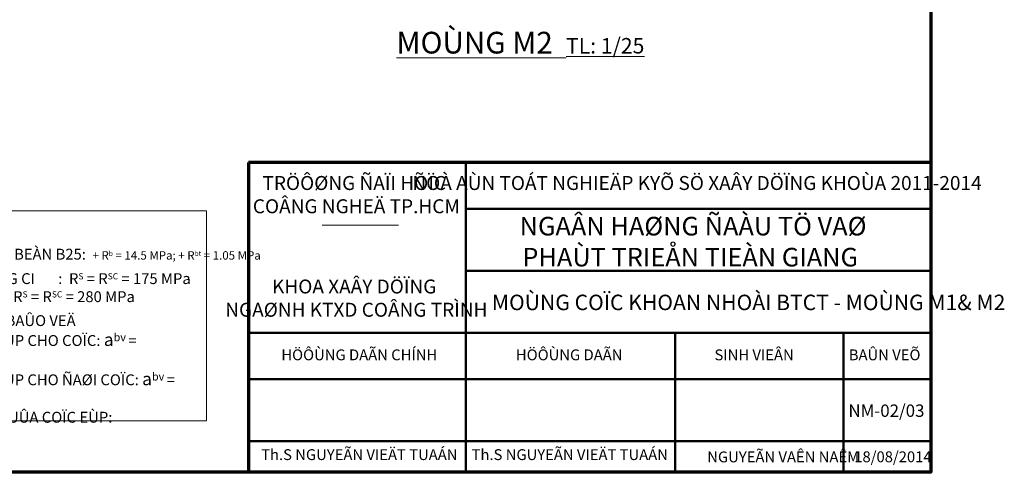
# Model space of a CAD drawing. Units: millimetres. Extents: x -4447563 to -2197757, y -2051629 to -1001711.
# Drawn here: x -2229504 to -2197757, y -1061111 to -1046509 of the extents above; entities that cross this region are included whole.
import ezdxf

# ---------------------------------------------------------------- set-up
doc = ezdxf.new("R2010")
doc.units = ezdxf.units.MM
doc.header["$MEASUREMENT"] = 0
for name, color, linetype, lineweight in [('0-Bang thong ke', 7, 'Continuous', 20), ('CHU', 70, 'Continuous', 25), ('Khung', 172, 'Continuous', 140), ('Kich thuoc', 3, 'Continuous', 20), ('NET-04', 142, 'Continuous', 40), ('TEXT1', 7, 'Continuous', 15)]:
    doc.layers.add(name, color=color, linetype=linetype, lineweight=lineweight)
doc.styles.add('Hel-Cond', font='VHELVCN.TTF')

msp = doc.modelspace()

# ---------------------------------------------------------------- linework, layer by layer
at = {"layer": '0-Bang thong ke'}
msp.add_lwpolyline([(-2233833.1, -1052678.4), (-2223479.5, -1052678.4), (-2223479.5, -1059448.4), (-2237989.5, -1059448.4), (-2237989.5, -1052678.4), (-2237234.1, -1052678.4)], dxfattribs=at)
at = {"layer": 'Khung', "lineweight": 70, "ltscale": 0.09}
for p, q in [((-2222123, -1051111.4), (-2222123, -1061111.4)), ((-2200123, -1051111.4), (-2222123, -1051111.4))]:
    msp.add_line(p, q, dxfattribs=at)
msp.add_lwpolyline([(-2284223, -1001711.4), (-2200123, -1001711.4), (-2200123, -1061111.4), (-2284223, -1061111.4)], close=True, dxfattribs=at)
at = {"layer": 'NET-04', "lineweight": 50}
for p, q in [((-2215123, -1051111.4), (-2215123, -1061111.4)), ((-2215123, -1052611.4), (-2200123, -1052611.4)), ((-2215123, -1054611.4), (-2200123, -1054611.4)), ((-2222123, -1056611.4), (-2200123, -1056611.4)), ((-2208367.1, -1056611.4), (-2208367.1, -1061111.4)), ((-2202944.4, -1056611.4), (-2202944.4, -1061111.4)), ((-2222123, -1058111.4), (-2200123, -1058111.4)), ((-2222123, -1060111.4), (-2200123, -1060111.4))]:
    msp.add_line(p, q, dxfattribs=at)
at = {"layer": 'TEXT1'}
msp.add_line((-2219746.5, -1053142.3), (-2217286.5, -1053142.3), dxfattribs=at)

# ---------------------------------------------------------------- texts
at = {"layer": 'CHU', "attachment_point": 1, "style": 'Hel-Cond'}
for s, insert, char_height, width in [('1. VAÄT LIEÄU:\\P{\\fVNI-Times|b0|i0|c0|p2;   }  - BEÂ TOÂNG ÑAÙ 1x2, CAÁP ÑOÄ BEÀN B25:  {\\H0.7778x;+ R\\H0.5714x;b\\H1.75x; = 14.5 MPa; + R\\H0.5714x;bt\\H1.75x; = 1.05 MPa}', (-2237679.8, -1053316.1), 350, 18352.689), ('\\pt4950;          {\\H0.7778x;- COÁT THEÙP:   + Þ < 10 mm DUØNG CI^I:  R\\H0.5714x;S\\H1.75x; = R\\H0.5714x;SC\\H1.75x; = 175 MPa\\P                 ^I+ Þ \\fSymbol|b0|i0|c2|p18;³ \\fVNI-Helve-Condense|b0|i0|c0|p2;\\H0.9999x;10 mm DUØNG CII^I:  R\\H0.5714x;S\\H1.75x; = R\\H0.5714x;SC\\H1.75x; = 280 MPa}', (-2239060.7, -1054687.1), 450, 18418.36), ('2. CHIEÀU DAØY LÔÙP BEÂ TOÂNG BAÛO VEÄ\\P\\pt700;    ^I{\\H1.002x;- LÔÙP BAÛO VEÄ COÁT THEÙP CHO COÏC: \\H1.167x;a\\H0.6284x;bv \\H1.364x;= 70m\\H0.9997x;m\\H0.9997x;;\\P ^I- LÔÙP BAÛO VEÄ COÁT THEÙP CHO ÑAØI COÏC: \\H1.167x;a\\H0.6284x;bv \\H1.364x;= 50m\\H0.9997x;m\\H0.9997x;.\\P\\H1.001x;3. SÖÙC CHÒU TAÛI TÍNH TOAÙN CUÛA COÏC EÙP: \\P    - P\\H0.7318x;TK \\H1.367x;= 1563 kN , -  Qvl = 2097,6 KN}', (-2237679.8, -1056042.6), 350, 13447.648)]:
    msp.add_mtext(s, dxfattribs=dict(at, insert=insert, char_height=char_height, width=width))
at = {"layer": 'Kich thuoc', "attachment_point": 2, "style": 'Hel-Cond'}
for s, insert, char_height in [('{\\fVNI-Helve-Condense|b1|i0|c0|p2;TRÖÔØNG ÑAÏI HOÏC\\P COÂNG NGHEÄ TP.HCM}', (-2218717.7, -1051553.4), 450), ('{\\fVNI-Helve-Condense|b1|i0|c0|p2;ÑOÀ AÙN TOÁT NGHIEÄP KYÕ SÖ XAÂY DÖÏNG KHOÙA 2011-2014}', (-2207665.2, -1051553.4), 450), ('{\\T0.9;KHOA XAÂY DÖÏNG\\P NGAØNH KTXD COÂNG TRÌNH}', (-2218717.7, -1054892.2), 450), ('HÖÔÙNG DAÃN CHÍNH', (-2218553.8, -1057146.8), 350), ('HÖÔÙNG DAÃN', (-2211786.6, -1057146.8), 350), ('SINH VIEÂN', (-2205824.4, -1057146.8), 350), ('BAÛN VEÕ', (-2201615.8, -1057146.8), 350), ('{\\fVNI-Helve-Condense|b1|i0|c0|p2;NM-02/03}', (-2201557.7, -1058923.1), 400), ('Th.S NGUYEÃN VIEÄT TUAÁN', (-2218553.8, -1060365.8), 350), ('Th.S NGUYEÃN VIEÄT TUAÁN', (-2211767.9, -1060365.8), 350)]:
    msp.add_mtext(s, dxfattribs=dict(at, insert=insert, char_height=char_height))
at = {"layer": 'Kich thuoc', "insert": (-2207884.8, -1053670.1), "char_height": 600, "width": 13107.803, "attachment_point": 5, "style": 'Hel-Cond'}
msp.add_mtext('{\\fVNI-Helve-Condense|b1|i0|c0|p2; NGAÂN HAØNG ÑAÀU TÖ VAØ PHAÙT TRIEÅN TIEÀN GIANG}', dxfattribs=at)
at = {"layer": 'TEXT1', "style": 'Hel-Cond'}
msp.add_text('NGUYEÃN VAÊN NAÊM', height=350, dxfattribs=at).set_placement((-2207335.1, -1060789))
at = {"layer": 'TEXT1', "attachment_point": 1, "style": 'Hel-Cond'}
for s, insert, char_height in [('{\\fVNI-Helve-Condense|b1|i0|c0|p2;\\L\\C4;MOÙNG M2  \\H0.7143x;TL: 1/25}', (-2217355.6, -1046900.6), 700), ('{\\fVNI-Helve-Condense|b1|i0|c0|p2;MOÙNG COÏC KHOAN NHOÀI BTCT - MOÙNG M1& M2}', (-2214279.6, -1055380.3), 500), ('18/08/2014', (-2202595.5, -1060435.8), 350)]:
    msp.add_mtext(s, dxfattribs=dict(at, insert=insert, char_height=char_height))

doc.saveas('drawing.dxf')
